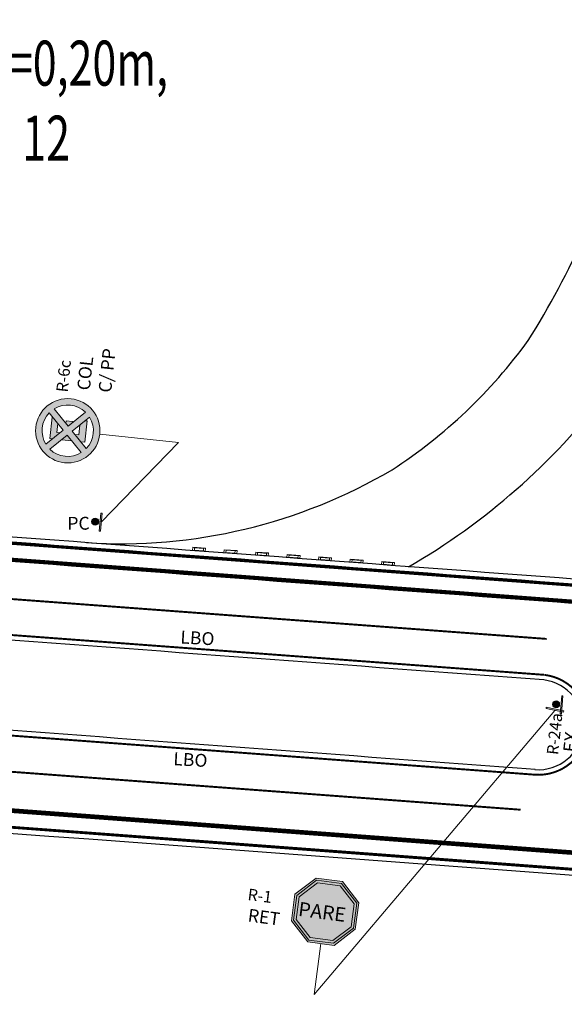
# Model space of a CAD drawing. Units: metres. Extents: x 479 to 9335, y 159 to 3950.
# Drawn here: x 7443 to 7485, y 2725 to 2801 of the extents above; entities that cross this region are included whole.
import ezdxf
from ezdxf.enums import TextEntityAlignment as Align
from ezdxf.lldxf.tags import DXFTag

# ---------------------------------------------------------------- set-up
doc = ezdxf.new("R2010")
doc.units = ezdxf.units.M
doc.header["$LTSCALE"] = 2
doc.layers.get('0').update_dxf_attribs({"lineweight": 5})
for name, color, linetype, lineweight in [('1-CICLOVIA GUIA', 251, 'Continuous', 25), ('LBO', 3, 'Continuous', 5), ('legendas_informações', 7, 'Continuous', 5), ('MCI II', 1, 'Continuous', 5), ('MFE BRANCA', 3, 'Continuous', 5), ('Prismas', 7, 'Continuous', 5), ('Sina. Hor._LBO', 3, 'Continuous', 5), ('Sina. Hor._LCO_Branca', 3, 'Continuous', 15)]:
    doc.layers.add(name, color=color, linetype=linetype, lineweight=lineweight)
for name, color, linetype in [('Postes-PP', 7, 'Continuous'), ('Sinal Vert.', 7, 'Continuous'), ('Viário', 7, 'Continuous')]:
    doc.layers.add(name, color=color, linetype=linetype)
doc.styles.add('ARIAL', font='arial.ttf')
doc.styles.get("Standard").update_dxf_attribs({"font": 'verdana.ttf'})
doc.styles.add('swiss 721', font='swisscl.ttf')
tags = doc.linetypes.add('EMDEC-2X6', pattern=[8, 2, -6]).pattern_tags.tags
tags[6:7] = [DXFTag(74, 4), DXFTag(75, 0), DXFTag(340, '0'), DXFTag(46, 1.0), DXFTag(50, 0.0), DXFTag(44, 0.0), DXFTag(45, 0.0)]
tags[4:5] = [DXFTag(74, 4), DXFTag(75, 0), DXFTag(340, '0'), DXFTag(46, 1.0), DXFTag(50, 0.0), DXFTag(44, 0.0), DXFTag(45, 0.0)]

# ---------------------------------------------------------------- blocks, each defined once
blk = doc.blocks.new('A$C185A09FB')
at = {"color": 3, "linetype": 'Continuous', "lineweight": 20}
for p, q in [((0, 0.25), (0.15, 0.212)), ((0, 0.25), (0, 0)), ((0, 0.25), (1, 0.25)), ((0.15, 0.037), (0, 0)), ((0, 0), (1, 0)), ((0.85, 0.212), (0.15, 0.212)), ((0.15, 0.212), (0.15, 0.037)), ((0.15, 0.037), (0.85, 0.037)), ((1, 0.25), (0.85, 0.212)), ((0.85, 0.212), (0.85, 0.037)), ((0.85, 0.037), (1, 0)), ((1, 0.25), (1, 0))]:
    blk.add_line(p, q, dxfattribs=at)

msp = doc.modelspace()

# ---------------------------------------------------------------- hatches: boundary and pattern name
at = {"layer": 'Postes-PP', "lineweight": 13}
for points in [[(7448.571, 2761.927, 1), (7448.622, 2762.48, 1)], [(7448.909, 2761.472), (7449.009, 2761.463), (7449.135, 2762.857), (7449.036, 2762.866)], [(7484.771, 2747.267), (7484.87, 2747.259), (7484.988, 2748.654), (7484.888, 2748.662)], [(7484.43, 2747.72, 1), (7484.477, 2748.273, 1)], [(7483.691, 2747.771), (7483.67, 2747.673), (7485.04, 2747.385), (7485.061, 2747.483)]]:
    msp.add_hatch(color=256, dxfattribs=at).paths.add_polyline_path(points)
at = {"layer": 'Sinal Vert.', "lineweight": 0}
h = msp.add_hatch(color=1, dxfattribs=at)
edge = h.paths.add_edge_path()
edge.add_arc((7446.461, 2769.28), 2.5, 0, 360)
edge = h.paths.add_edge_path(flags=16)
edge.add_arc((7446.461, 2769.28), 2, 136.15035, 211.78886)
edge.add_line((7444.761, 2768.227), (7446.109, 2769.318))
edge.add_line((7446.109, 2769.318), (7445.018, 2770.666))
edge = h.paths.add_edge_path(flags=16)
edge.add_line((7445.407, 2770.98), (7446.498, 2769.632))
edge.add_line((7446.498, 2769.632), (7447.846, 2770.723))
edge.add_arc((7446.461, 2769.28), 2, 46.15035, 121.78886)
edge = h.paths.add_edge_path(flags=16)
edge.add_arc((7446.461, 2769.28), 2, 226.15036, 301.78886)
edge.add_line((7447.514, 2767.58), (7446.424, 2768.929))
edge.add_line((7446.424, 2768.929), (7445.075, 2767.838))
edge = h.paths.add_edge_path(flags=16)
edge.add_line((7446.812, 2769.243), (7447.903, 2767.895))
edge.add_arc((7446.461, 2769.28), 2, 316.15035, 391.78884)
edge.add_line((7448.161, 2770.334), (7446.812, 2769.243))
h = msp.add_hatch(color=256, dxfattribs=at)
h.paths.add_polyline_path([(7445.062, 2768.681), (7445.292, 2768.657), (7445.852, 2769.109), (7445.622, 2769.134), (7445.695, 2769.83), (7445.299, 2770.319), (7445.236, 2770.326)])
h.paths.add_polyline_path([(7446.424, 2768.929), (7445.995, 2768.583), (7446.77, 2768.501)])
h.paths.add_polyline_path([(7446.333, 2770.057), (7446.312, 2769.862), (7446.498, 2769.632), (7446.827, 2769.899), (7446.839, 2770.003)])
h.paths.add_polyline_path([(7447.967, 2770.037), (7447.814, 2770.054), (7447.396, 2769.716), (7447.316, 2768.955), (7447.021, 2768.986), (7447.473, 2768.426), (7447.794, 2768.393)])
at = {"layer": 'Sinal Vert.'}
h = msp.add_hatch(color=255, dxfattribs=at)
h.paths.add_polyline_path([(7468.941, 2732.525), (7467.756, 2734.069), (7465.825, 2734.323), (7464.281, 2733.139), (7464.026, 2731.208), (7465.211, 2729.664), (7467.142, 2729.409), (7468.686, 2730.593)])
h.paths.add_polyline_path([(7468.499, 2730.702), (7467.086, 2729.618), (7465.319, 2729.851), (7464.235, 2731.264), (7464.468, 2733.031), (7465.881, 2734.114), (7467.648, 2733.881), (7468.731, 2732.469)], flags=16)
h.paths.add_polyline_path([(7458.776, 2734.229), (7463.47, 2733.61), (7463.686, 2735.246), (7458.992, 2735.865)], flags=9)
h = msp.add_hatch(color=255, dxfattribs=at)
h.paths.add_polyline_path([(7468.941, 2732.525), (7467.756, 2734.069), (7465.825, 2734.323), (7464.281, 2733.139), (7464.026, 2731.208), (7465.211, 2729.664), (7467.142, 2729.409), (7468.686, 2730.593)])
h.paths.add_polyline_path([(7468.499, 2730.702), (7467.086, 2729.618), (7465.319, 2729.851), (7464.235, 2731.264), (7464.468, 2733.031), (7465.881, 2734.114), (7467.648, 2733.881), (7468.731, 2732.469)], flags=16)
h.paths.add_polyline_path([(7458.776, 2734.229), (7463.47, 2733.61), (7463.686, 2735.246), (7458.992, 2735.865)], flags=9)
h = msp.add_hatch(color=255, dxfattribs=at)
h.paths.add_polyline_path([(7468.941, 2732.525), (7467.756, 2734.069), (7465.825, 2734.323), (7464.281, 2733.139), (7464.026, 2731.208), (7465.211, 2729.664), (7467.142, 2729.409), (7468.686, 2730.593)])
h.paths.add_polyline_path([(7468.499, 2730.702), (7467.086, 2729.618), (7465.319, 2729.851), (7464.235, 2731.264), (7464.468, 2733.031), (7465.881, 2734.114), (7467.648, 2733.881), (7468.731, 2732.469)], flags=16)
h.paths.add_polyline_path([(7458.776, 2734.229), (7463.47, 2733.61), (7463.686, 2735.246), (7458.992, 2735.865)], flags=9)
h = msp.add_hatch(color=255, dxfattribs=at)
h.paths.add_polyline_path([(7464.026, 2731.208), (7465.211, 2729.664), (7467.142, 2729.409), (7468.686, 2730.593), (7468.941, 2732.525), (7467.756, 2734.069), (7465.825, 2734.323), (7464.281, 2733.139)])
h.paths.add_polyline_path([(7464.468, 2733.031), (7465.881, 2734.114), (7467.648, 2733.881), (7468.731, 2732.469), (7468.499, 2730.702), (7467.086, 2729.618), (7465.319, 2729.851), (7464.235, 2731.264)], flags=16)
h.paths.add_polyline_path([(7458.776, 2734.229), (7463.47, 2733.61), (7463.686, 2735.246), (7458.992, 2735.865)], flags=9)
h = msp.add_hatch(color=255, dxfattribs=at)
h.paths.add_polyline_path([(7464.026, 2731.208), (7465.211, 2729.664), (7467.142, 2729.409), (7468.686, 2730.593), (7468.941, 2732.525), (7467.756, 2734.069), (7465.825, 2734.323), (7464.281, 2733.139)])
h.paths.add_polyline_path([(7464.468, 2733.031), (7465.881, 2734.114), (7467.648, 2733.881), (7468.731, 2732.469), (7468.499, 2730.702), (7467.086, 2729.618), (7465.319, 2729.851), (7464.235, 2731.264)], flags=16)
h.paths.add_polyline_path([(7458.776, 2734.229), (7463.47, 2733.61), (7463.686, 2735.246), (7458.992, 2735.865)], flags=9)
at = {"layer": 'Sinal Vert.', "linetype": 'Continuous', "lineweight": 0}
h = msp.add_hatch(color=1, dxfattribs=at)
h.paths.add_polyline_path([(7465.783, 2734.48), (7467.837, 2734.209), (7469.097, 2732.566), (7468.827, 2730.512), (7467.184, 2729.252), (7465.13, 2729.523), (7463.869, 2731.166), (7464.14, 2733.22)])
h.paths.add_polyline_path([(7465.825, 2734.323), (7467.756, 2734.069), (7468.941, 2732.525), (7468.686, 2730.593), (7467.142, 2729.409), (7465.211, 2729.664), (7464.026, 2731.208), (7464.281, 2733.139)], flags=16)
at = {"layer": 'Sinal Vert.'}
msp.add_hatch(color=1, dxfattribs=at).paths.add_polyline_path([(7465.881, 2734.114), (7464.468, 2733.031), (7464.235, 2731.264), (7465.319, 2729.851), (7467.086, 2729.618), (7468.499, 2730.702), (7468.731, 2732.469), (7467.648, 2733.881)])

# ---------------------------------------------------------------- linework, layer by layer
at = {"layer": '1-CICLOVIA GUIA'}
for points in [[(7621.665, 2726.561, -0.00035), (7591.448, 2728.617, 0.000453), (7392.146, 2743.563, -0.049273), (7321.412, 2751.815, -0.101036), (7248.732, 2787.102, 0.005883), (7173.614, 2848.867, 0.002821), (7147.522, 2870.694)], [(7621.564, 2725.065, -0.00035), (7591.34, 2727.121, 0.000453), (7392.077, 2742.064, -0.049262), (7321.066, 2750.355, -0.101113), (7247.792, 2785.932, 0.005886), (7172.66, 2847.71, 0.002822), (7146.566, 2869.538)], [(7486.125, 2757.318, -0.002268), (7486.11, 2757.32, 0.000211), (7393.086, 2764.25, -0.049417), (7326.189, 2771.96, -0.099871), (7261.687, 2803.254, 0.004383), (7205.568, 2849.67)], [(7485.978, 2755.826, 0.000211), (7393.018, 2762.751, -0.049407), (7325.842, 2770.5, -0.099962), (7260.749, 2802.083, 0.004384), (7204.639, 2848.492)]]:
    msp.add_lwpolyline(points, format="xyb", dxfattribs=at)
at = {"layer": 'LBO', "const_width": 0.1}
for points in [[(7621.567, 2725.115, -0.00035), (7591.344, 2727.171, 0.000453), (7392.08, 2742.114, -0.049263), (7321.078, 2750.404, -0.10111), (7247.823, 2785.971, 0.005886), (7172.692, 2847.748, 0.002822), (7146.598, 2869.577)], [(7486.12, 2757.269, 0.000215), (7393.084, 2764.2, -0.049417), (7326.177, 2771.911, -0.099874), (7261.655, 2803.215, 0.004312), (7206.453, 2848.886)]]:
    msp.add_lwpolyline(points, format="xyb", dxfattribs=at)
at = {"layer": 'MCI II', "const_width": 0.1}
for points in [[(7621.648, 2726.312, -0.00035), (7591.43, 2728.368, 0.000453), (7392.135, 2743.313, -0.049271), (7321.354, 2751.572, -0.101049), (7248.575, 2786.907, 0.005883), (7173.455, 2848.674, 0.002821), (7147.363, 2870.501)], [(7621.574, 2725.214, -0.00035), (7591.351, 2727.271, 0.000453), (7392.084, 2742.214, -0.049263), (7321.101, 2750.501, -0.101105), (7247.886, 2786.049, 0.005886), (7172.756, 2847.825, 0.002822), (7146.662, 2869.654)], [(7486.11, 2757.169, 0.000211), (7393.079, 2764.1, -0.049416), (7326.154, 2771.814, -0.09988), (7261.593, 2803.137, 0.004027), (7210.073, 2845.811, 0.004027)], [(7485.999, 2756.075, 0.000211), (7393.03, 2763.001, -0.049409), (7325.9, 2770.744, -0.099947), (7260.905, 2802.278, 0.004028), (7209.378, 2844.958, 0.004028)]]:
    msp.add_lwpolyline(points, format="xyb", dxfattribs=at)
at = {"layer": 'MFE BRANCA', "const_width": 0.2}
for points in [[(7621.658, 2726.461, -0.00035), (7591.441, 2728.517, 0.000453), (7392.142, 2743.463, -0.049272), (7321.389, 2751.718, -0.101041), (7248.669, 2787.024, 0.005883), (7173.551, 2848.79, 0.002821), (7147.458, 2870.617)], [(7485.986, 2755.925, 0.000218), (7393.023, 2762.851, -0.049407), (7325.865, 2770.598, -0.099956), (7260.811, 2802.161, 0.004361), (7202.545, 2850.341)]]:
    msp.add_lwpolyline(points, format="xyb", dxfattribs=at)
at = {"layer": 'Postes-PP', "lineweight": 9}
for p, q in [((7465.634, 2725.422), (7484.355, 2747.526)), ((7466.157, 2729.388), (7465.634, 2725.422))]:
    msp.add_line(p, q, dxfattribs=at)
at = {"layer": 'Postes-PP', "lineweight": 13}
for points in [[(7449.036, 2762.866), (7449.135, 2762.857), (7449.009, 2761.463), (7448.909, 2761.472)], [(7484.888, 2748.662), (7484.988, 2748.654), (7484.87, 2747.259), (7484.771, 2747.267)], [(7485.061, 2747.483), (7485.04, 2747.385), (7483.67, 2747.673), (7483.691, 2747.771)]]:
    msp.add_lwpolyline(points, close=True, dxfattribs=at)
for centre in [(7448.596, 2762.203), (7484.453, 2747.996)]:
    msp.add_circle(centre, 0.277, dxfattribs=at)
at = {"layer": 'Sina. Hor._LBO', "color": 3, "const_width": 0.15}
for points in [[(7483.518, 2750.294, 0.000206), (7392.761, 2757.054, -0.049367), (7324.526, 2764.953, -0.100299), (7257.183, 2797.634, 0.004793), (7195.887, 2848.252, 0.004793)], [(7482.806, 2742.525, 0.000205), (7392.407, 2749.259, -0.049313), (7322.726, 2757.362, -0.100735), (7252.301, 2791.548, 0.004763), (7191.51, 2841.759, 0.004763)], [(7482.762, 2742.529, 0.981675), (7483.535, 2750.292, 0.981675)]]:
    msp.add_lwpolyline(points, format="xyb", dxfattribs=at)
at = {"layer": 'Sina. Hor._LCO_Branca', "color": 3, "linetype": 'EMDEC-2X6', "const_width": 0.15}
for points in [[(7483.727, 2753.086), (7393.593, 2759.8)], [(7392.279, 2746.461), (7481.689, 2739.801)]]:
    msp.add_lwpolyline(points, dxfattribs=at)
at = {"layer": 'Sinal Vert.', "color": 1, "lineweight": 0}
for p, q in [((7445.407, 2770.98), (7446.498, 2769.632)), ((7445.018, 2770.666), (7446.109, 2769.318)), ((7446.498, 2769.632), (7447.846, 2770.723)), ((7446.812, 2769.243), (7448.161, 2770.334)), ((7444.761, 2768.227), (7446.109, 2769.318)), ((7445.075, 2767.838), (7446.424, 2768.929)), ((7446.424, 2768.929), (7447.514, 2767.58)), ((7446.812, 2769.243), (7447.903, 2767.895))]:
    msp.add_line(p, q, dxfattribs=at)
at = {"layer": 'Sinal Vert.', "color": 0, "lineweight": 9}
for p, q in [((7448.947, 2769.018), (7455.088, 2768.369)), ((7455.088, 2768.369), (7449.072, 2762.16))]:
    msp.add_line(p, q, dxfattribs=at)
at = {"layer": 'Sinal Vert.', "lineweight": 0}
for points in [[(7445.299, 2770.319), (7445.236, 2770.326), (7445.062, 2768.681), (7445.292, 2768.657)], [(7445.852, 2769.109), (7445.622, 2769.134), (7445.695, 2769.83)], [(7446.827, 2769.899), (7446.839, 2770.003), (7446.333, 2770.057), (7446.312, 2769.862)], [(7447.396, 2769.716), (7447.316, 2768.955), (7447.021, 2768.986)], [(7447.473, 2768.426), (7447.794, 2768.393), (7447.967, 2770.037), (7447.814, 2770.054)]]:
    msp.add_lwpolyline(points, dxfattribs=at)
at = {"layer": 'Sinal Vert.', "color": 1, "lineweight": 0}
for points in [[(7445.995, 2768.583), (7446.77, 2768.501)], [(7465.783, 2734.48), (7467.837, 2734.209), (7469.097, 2732.566), (7468.827, 2730.512), (7467.184, 2729.252), (7465.13, 2729.523), (7463.869, 2731.166), (7464.14, 2733.22), (7465.783, 2734.48)], [(7465.825, 2734.323), (7467.756, 2734.069), (7468.941, 2732.525), (7468.686, 2730.593), (7467.142, 2729.409), (7465.211, 2729.664), (7464.026, 2731.208), (7464.281, 2733.139), (7465.825, 2734.323)]]:
    msp.add_lwpolyline(points, dxfattribs=at)
msp.add_lwpolyline([(7465.881, 2734.114), (7467.648, 2733.881), (7468.731, 2732.469), (7468.499, 2730.702), (7467.086, 2729.618), (7465.319, 2729.851), (7464.235, 2731.264), (7464.468, 2733.031)], close=True, dxfattribs=at)
msp.add_circle((7446.461, 2769.28), 2.5, dxfattribs=at)
for start, end in [(46.15035, 121.78886), (136.15035, 211.78886), (316.15035, 31.78884), (226.15036, 301.78886)]:
    msp.add_arc((7446.461, 2769.28), 2, start, end, dxfattribs=at)
at = {"layer": 'Viário'}
for points in [[(7621.537, 2724.666, -0.00035), (7591.311, 2726.722, 0.000453), (7392.059, 2741.664, -0.049259), (7320.974, 2749.966, -0.101133), (7247.541, 2785.62, 0.005887), (7172.406, 2847.401, 0.002823), (7146.311, 2869.23)], [(7483.488, 2749.895, 0.000206), (7392.743, 2756.655, -0.049364), (7324.434, 2764.564, -0.100322), (7256.933, 2797.322, 0.004794), (7195.635, 2847.941, 0.004794)], [(7482.836, 2742.924, 0.000206), (7392.425, 2749.659, -0.049316), (7322.819, 2757.752, -0.100713), (7252.552, 2791.86, 0.004762), (7191.761, 2842.07, 0.004762)], [(7447.925, 2760.575, 0.149971), (7471.697, 2766.244, 0.091316), (7482.289, 2776.294, 0.037796), (7486.68, 2784.565, 0.045097), (7488.741, 2793.08, 0.120762), (7486.24, 2812.862, 0.029743), (7483.434, 2821.458, 5.27129)], [(7488.383, 2772.237), (7487.51, 2758.954, -0.451822), (7486.147, 2757.718, 0.000211), (7393.104, 2764.65, -0.04942), (7326.281, 2772.349, -0.099846), (7261.937, 2803.567, 0.001626), (7241.219, 2820.895, 0.002438)], [(7472.983, 2758.704, 0.099155), (7488.383, 2772.237)], [(7482.794, 2742.927, 0.981675), (7483.488, 2749.895, -8.014966)]]:
    msp.add_lwpolyline(points, format="xyb", dxfattribs=at)

# ---------------------------------------------------------------- block references
at = {"layer": 'Prismas', "rotation": 355.7216312566507}
for p in [(7456.166, 2759.962), (7458.616, 2759.778), (7461.068, 2759.595), (7463.518, 2759.412), (7465.968, 2759.228), (7468.418, 2759.045), (7470.868, 2758.862)]:
    msp.add_blockref('A$C185A09FB', p, dxfattribs=at)

# ---------------------------------------------------------------- texts
at = {"layer": 'legendas_informações', "color": 156, "insert": (7386.389, 2797.871), "char_height": 3.5, "attachment_point": 4, "style": 'swiss 721'}
msp.add_mtext('{\\W0.7;\\C168;IMPLANTAR TACHAS BRANCA M0N. REF.\\PBRANCA, NO EIXO DA MCI BRANCA L=0,20m,\\PA CADA 2,00m CONFORME DETALHE 12}', dxfattribs=at)
at = {"layer": 'legendas_informações', "char_height": 1, "attachment_point": 4, "style": 'swiss 721'}
for s, insert, rotation in [('PC', (7446.429, 2761.952), 0.02964), ('LBO', (7455.223, 2753.109), 356.58899), ('LBO', (7454.676, 2743.642), 356.58899)]:
    msp.add_mtext(s, dxfattribs=dict(at, insert=insert, rotation=rotation))
at = {"layer": 'Sinal Vert.', "lineweight": 0, "ltscale": 22, "style": 'swiss 721'}
for s, rotation, p in [('R-6c', 84.00119, (7446.253, 2773.521)), ('R-24a', 83.92694, (7484.452, 2745.689)), ('R-1', 352.52172, (7461.396, 2732.994))]:
    msp.add_text(s, height=0.9, rotation=rotation, dxfattribs=at).set_placement(p, align=Align.MIDDLE)
at = {"layer": 'Sinal Vert.', "color": 255, "lineweight": 0, "style": 'ARIAL'}
msp.add_text('PARE', height=1.1, rotation=352.49013, dxfattribs=at).set_placement((7464.492, 2732.642), align=Align.TOP_LEFT)
at = {"layer": 'Sinal Vert.', "char_height": 1, "width": 6.10729, "attachment_point": 1}
for s, insert, rotation in [('{\\C3;COL\\PC/ PP}', (7447.181, 2772.485), 83.96961), ('{\\C8;EX}', (7484.996, 2744.331), 83.89535), ('{\\C1;RET}', (7460.558, 2732.108), 352.49013)]:
    msp.add_mtext(s, dxfattribs=dict(at, insert=insert, rotation=rotation))

doc.saveas('drawing.dxf')
